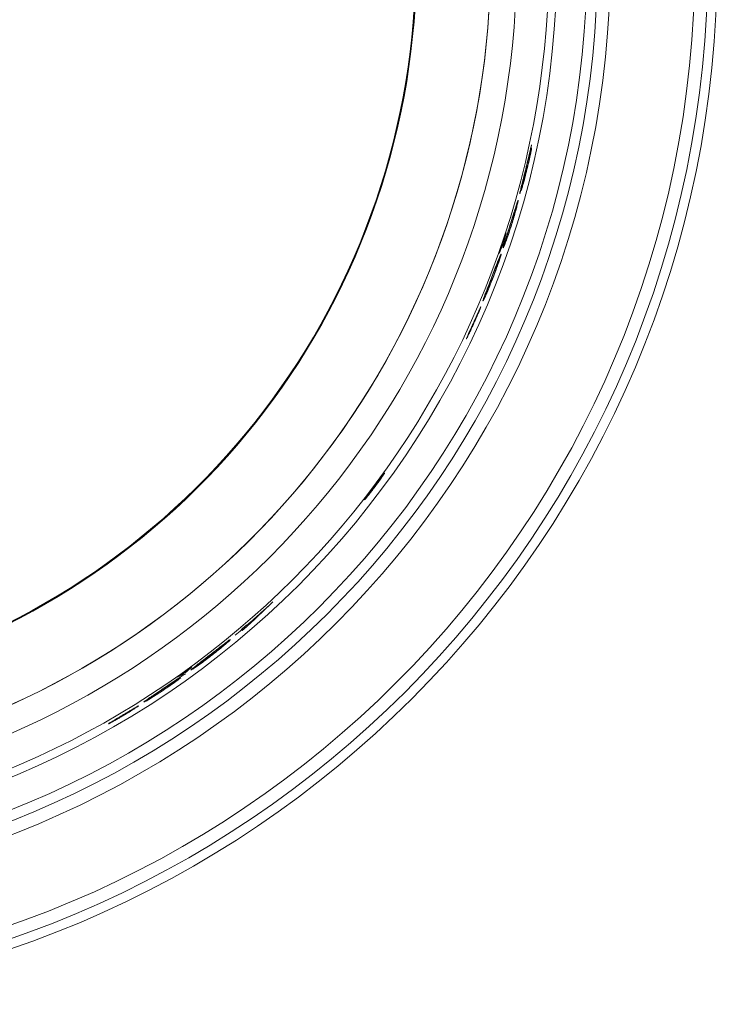
# Model space of a CAD drawing. Units: inches. Extents: x 3.8 to 51.6, y 11.1 to 50.3.
# Drawn here: x 30.2 to 31.3, y 41.5 to 43 of the extents above; entities that cross this region are included whole.
import ezdxf

# ---------------------------------------------------------------- set-up
doc = ezdxf.new("R2010")
doc.units = ezdxf.units.IN
doc.header["$MEASUREMENT"] = 0

msp = doc.modelspace()

# ---------------------------------------------------------------- linework, layer by layer
at = {"color": 7, "linetype": 'Continuous', "lineweight": 15}
for p, q in [((31.0373, 42.8031), (31.0374, 42.8031)), ((31.0331, 42.7813), (31.0329, 42.7814)), ((31.0351, 42.7944), (31.0352, 42.7944)), ((31.0305, 42.7758), (31.0306, 42.7757)), ((31.0323, 42.775), (31.0324, 42.775)), ((31.0261, 42.7526), (31.0262, 42.7526)), ((31.0265, 42.7558), (31.0266, 42.7558)), ((31.0232, 42.7438), (31.0233, 42.7438)), ((31.0237, 42.7473), (31.0238, 42.7472)), ((31.0158, 42.7174), (31.0159, 42.7173)), ((31.0068, 42.6905), (31.0069, 42.6904)), ((31.0087, 42.6902), (31.0088, 42.6902)), ((30.9958, 42.6598), (30.9959, 42.6597)), ((30.9884, 42.6336), (30.9885, 42.6335)), ((30.9777, 42.6073), (30.9778, 42.6072)), ((30.9796, 42.607), (30.9797, 42.6069)), ((30.9689, 42.5843), (30.969, 42.5842)), ((30.9677, 42.5801), (30.9678, 42.5801)), ((30.9562, 42.5514), (30.9563, 42.5514)), ((30.949, 42.5359), (30.9491, 42.5359)), ((30.9497, 42.5356), (30.9498, 42.5356)), ((30.9422, 42.5205), (30.9423, 42.5205)), ((30.6216, 42.0876), (30.6217, 42.0875)), ((30.5958, 42.065), (30.5956, 42.0654)), ((30.5959, 42.0649), (30.5959, 42.0648)), ((30.5965, 42.0641), (30.5959, 42.0648)), ((30.5778, 42.0497), (30.578, 42.0496)), ((30.5877, 42.0586), (30.588, 42.0583)), ((30.588, 42.0582), (30.5881, 42.0581)), ((30.5881, 42.0581), (30.5889, 42.057)), ((30.5905, 42.0584), (30.5905, 42.0583)), ((30.5622, 42.0363), (30.5622, 42.0362)), ((30.5394, 42.0194), (30.5394, 42.0193)), ((30.5408, 42.0181), (30.5408, 42.018)), ((30.5168, 42.0012), (30.5169, 42.0012)), ((30.52, 42.0042), (30.52, 42.0042)), ((30.4918, 41.9832), (30.4919, 41.9831)), ((30.4997, 41.991), (30.4998, 41.9909)), ((30.4476, 41.9539), (30.4477, 41.9538)), ((30.4679, 41.9677), (30.468, 41.9677)), ((30.4693, 41.9664), (30.4694, 41.9663)), ((30.4443, 41.9511), (30.4443, 41.951)), ((30.4036, 41.9256), (30.4037, 41.9255)), ((30.4041, 41.925), (30.4041, 41.9249)), ((30.4185, 41.9342), (30.4185, 41.9341)), ((30.3893, 41.9168), (30.3894, 41.9167))]:
    msp.add_line(p, q, dxfattribs=at)
at = {"color": 7, "linetype": 'Continuous', "lineweight": 15, "flags": 128}
msp.add_lwpolyline([(30.5889, 42.057), (30.5891, 42.0571), (30.5893, 42.0573), (30.5895, 42.0575), (30.5897, 42.0576), (30.5899, 42.0578), (30.5901, 42.058), (30.5903, 42.0582), (30.5905, 42.0583)], dxfattribs=at)
at = {"color": 7, "linetype": 'Continuous', "lineweight": 15}
for radius in [1.625, 1.61, 1.59, 1.4583, 1.4383, 1.4219, 1.375]:
    msp.add_circle((29.704, 43.0995), radius, dxfattribs=at)
for centre, radius, start, end in [((29.704, 43.0995), 1.3623, 114.0275, 65.9725), ((29.704, 43.0995), 1.3123, 114.0275, 65.9725), ((29.704, 43.0995), 1.2715, 122.7943, 57.2057), ((29.704, 43.0995), 1.2715, 122.8658, 57.1342), ((29.704, 43.0995), 1.1562, 122.7944, 57.2056), ((29.704, 43.0995), 1.1555, 122.7593, 57.2407), ((29.704, 43.0995), 1.1549, 122.8621, 57.1379), ((29.7039, 43.0996), 1.366, 347.4667, 347.9008), ((29.704, 43.0995), 1.366, 347.4667, 347.9008), ((29.704, 43.0995), 1.367, 347.2763, 347.7099), ((29.704, 43.0995), 1.3632, 340.4816, 341.9184), ((29.704, 43.0995), 1.3659, 310.7624, 313.0561), ((29.7039, 43.0996), 1.3661, 310.7616, 312.2015), ((29.704, 43.0995), 1.3661, 310.7616, 312.2015), ((29.704, 43.0995), 1.3654, 310.331, 310.7641), ((29.704, 43.0995), 1.3659, 309.7732, 310.3295), ((29.7039, 43.0996), 1.3661, 309.7726, 310.3288), ((29.704, 43.0995), 1.3661, 309.7726, 310.3288), ((29.7039, 43.0996), 1.3675, 310.324, 310.4118), ((29.704, 43.0995), 1.3632, 305.0854, 306.2546)]:
    msp.add_arc(centre, radius, start, end, dxfattribs=at)
for centre, major_axis, ratio, start_param, end_param in [((29.6659, 42.9879), (0.4431, 1.3015), 0.996314, 4.798278, 4.810764), ((29.666, 42.9879), (0.4431, 1.3015), 0.996314, 4.798278, 4.810764), ((29.7419, 43.2112), (0.4431, 1.3015), 0.996314, 4.614014, 4.6265), ((29.742, 43.2112), (0.4431, 1.3015), 0.996314, 4.614014, 4.6265), ((29.6756, 43.0793), (1.114, 0.7996), 0.999677, 4.820456, 4.866469), ((29.6757, 43.0792), (1.114, 0.7996), 0.999677, 4.820456, 4.866469), ((29.6757, 43.0792), (1.1137, 0.7994), 0.999677, 4.826504, 4.851619), ((29.5858, 43.0148), (1.1211, 0.8047), 0.994429, 4.817995, 4.828136), ((29.5858, 43.0147), (1.1211, 0.8047), 0.994429, 4.817995, 4.828136), ((29.8221, 43.1844), (1.1211, 0.8047), 0.994429, 4.596642, 4.606783), ((29.8222, 43.1844), (1.1211, 0.8047), 0.994429, 4.596642, 4.606783)]:
    msp.add_ellipse(centre, major_axis=major_axis, ratio=ratio, start_param=start_param, end_param=end_param, dxfattribs=at)
for points, knots in [([(31.0396, 42.8132), (31.0392, 42.8119), (31.0386, 42.8096), (31.0365, 42.801), (31.0341, 42.7911), (31.032, 42.7823), (31.0308, 42.7772), (31.0305, 42.776)], [0, 0, 0, 0, 0.303321, 0.511665, 0.720192, 0.930532, 1, 1, 1, 1]), ([(31.0374, 42.7985), (31.037, 42.7964), (31.0364, 42.7932), (31.0346, 42.785), (31.0333, 42.7793), (31.0324, 42.7759), (31.0322, 42.7749)], [0, 0, 0, 0, 0.4380069, 0.6714775, 0.903892, 1, 1, 1, 1]), ([(31.0396, 42.8086), (31.0393, 42.8069), (31.0388, 42.804), (31.0369, 42.7946), (31.0347, 42.785), (31.0331, 42.7782), (31.0323, 42.775)], [0, 0, 0, 0, 0.343729, 0.572661, 0.801885, 1, 1, 1, 1]), ([(31.0324, 42.775), (31.0334, 42.7789), (31.0352, 42.7868), (31.0375, 42.7969), (31.0391, 42.8048), (31.0394, 42.8072), (31.0396, 42.8086)], [0, 0, 0, 0, 0.245768, 0.493374, 0.720204, 1, 1, 1, 1]), ([(31.0373, 42.8031), (31.0372, 42.8027), (31.037, 42.8018), (31.0363, 42.7994), (31.0356, 42.7964), (31.0351, 42.7944)], [0, 0, 0, 0, 0.251239, 0.503052, 1, 1, 1, 1]), ([(31.0352, 42.7944), (31.0354, 42.7955), (31.0362, 42.7986), (31.0369, 42.8013), (31.0373, 42.8027), (31.0374, 42.8031)], [0, 0, 0, 0, 0.2468354, 0.7371652, 1, 1, 1, 1]), ([(31.0329, 42.7814), (31.0318, 42.7769), (31.0299, 42.7692), (31.0273, 42.7591), (31.0254, 42.7524), (31.0241, 42.748), (31.0239, 42.7475), (31.0238, 42.7472)], [0, 0, 0, 0, 0.288519, 0.499192, 0.67195, 0.844892, 1, 1, 1, 1]), ([(31.033, 42.7813), (31.0322, 42.7782), (31.0304, 42.7708), (31.0282, 42.7619), (31.0268, 42.7558), (31.0262, 42.7531), (31.0261, 42.7528), (31.0261, 42.7526)], [0, 0, 0, 0, 0.252783, 0.591898, 0.735167, 0.879268, 1, 1, 1, 1]), ([(31.0262, 42.7526), (31.0262, 42.7528), (31.0263, 42.7532), (31.027, 42.7564), (31.0285, 42.7625), (31.0306, 42.7712), (31.0323, 42.7782), (31.0331, 42.7813)], [0, 0, 0, 0, 0.139006, 0.278916, 0.445194, 0.748474, 1, 1, 1, 1]), ([(31.0351, 42.7944), (31.0347, 42.7931), (31.0339, 42.7894), (31.0323, 42.7829), (31.0311, 42.7779), (31.0305, 42.7758)], [0, 0, 0, 0, 0.250768, 0.676528, 1, 1, 1, 1]), ([(31.0306, 42.7757), (31.031, 42.7774), (31.0319, 42.7807), (31.0333, 42.7868), (31.0344, 42.7914), (31.0351, 42.794), (31.0352, 42.7944)], [0, 0, 0, 0, 0.250447, 0.501287, 0.927378, 1, 1, 1, 1]), ([(31.0305, 42.776), (31.0292, 42.7709), (31.027, 42.7617), (31.024, 42.7499), (31.0221, 42.742), (31.0211, 42.7378), (31.0211, 42.7374), (31.0211, 42.7373)], [0, 0, 0, 0, 0.257638, 0.467297, 0.677838, 0.879937, 1, 1, 1, 1]), ([(31.0236, 42.7427), (31.0237, 42.743), (31.024, 42.7438), (31.0256, 42.7491), (31.0278, 42.7569), (31.0301, 42.7658), (31.0317, 42.7721), (31.0324, 42.775)], [0, 0, 0, 0, 0.202848, 0.406221, 0.609667, 0.818588, 1, 1, 1, 1]), ([(31.0323, 42.775), (31.0312, 42.7707), (31.0291, 42.7621), (31.0262, 42.7514), (31.0242, 42.7447), (31.0238, 42.7436), (31.0236, 42.7431)], [0, 0, 0, 0, 0.2845444, 0.5712087, 0.815089, 1, 1, 1, 1]), ([(31.0305, 42.7758), (31.0295, 42.7714), (31.0277, 42.7641), (31.0255, 42.7552), (31.0242, 42.7498), (31.0237, 42.7475), (31.0237, 42.7473), (31.0237, 42.7473)], [0, 0, 0, 0, 0.313476, 0.5303, 0.746897, 0.911136, 1, 1, 1, 1]), ([(31.0238, 42.7472), (31.0238, 42.7475), (31.0239, 42.748), (31.0249, 42.7523), (31.0265, 42.7588), (31.0286, 42.7672), (31.03, 42.773), (31.0306, 42.7757)], [0, 0, 0, 0, 0.178048, 0.356876, 0.579484, 0.801058, 1, 1, 1, 1]), ([(31.0322, 42.7749), (31.0313, 42.7712), (31.0297, 42.765), (31.0279, 42.7582), (31.0268, 42.7544), (31.0263, 42.7528), (31.0262, 42.7527), (31.0262, 42.7526)], [0, 0, 0, 0, 0.350898, 0.580793, 0.763841, 0.911022, 1, 1, 1, 1]), ([(31.0265, 42.7558), (31.0262, 42.7546), (31.0256, 42.7523), (31.0244, 42.748), (31.0237, 42.7455), (31.0232, 42.7438)], [0, 0, 0, 0, 0.251013, 0.50268, 1, 1, 1, 1]), ([(31.0233, 42.7438), (31.0235, 42.7446), (31.024, 42.7462), (31.0251, 42.7501), (31.026, 42.7535), (31.0266, 42.7558)], [0, 0, 0, 0, 0.251042, 0.502722, 1, 1, 1, 1]), ([(31.0266, 42.7558), (31.0259, 42.7529), (31.0246, 42.7478), (31.0236, 42.7434), (31.0236, 42.7429), (31.0236, 42.7427)], [0, 0, 0, 0, 0.390083, 0.692758, 1, 1, 1, 1]), ([(31.0211, 42.7373), (31.0212, 42.7374), (31.0213, 42.7375), (31.0218, 42.7391), (31.0227, 42.7419), (31.0233, 42.7438)], [0, 0, 0, 0, 0.251382, 0.503245, 1, 1, 1, 1]), ([(31.0232, 42.7438), (31.0229, 42.7428), (31.022, 42.7399), (31.0213, 42.7378), (31.0212, 42.7376), (31.0211, 42.7375)], [0, 0, 0, 0, 0.295412, 0.876364, 1, 1, 1, 1]), ([(31.0187, 42.7272), (31.0186, 42.7271), (31.0182, 42.7269), (31.0166, 42.7221), (31.0138, 42.7132), (31.0105, 42.7028), (31.008, 42.6948), (31.0068, 42.6908)], [0, 0, 0, 0, 0.263535, 0.52986, 0.686439, 0.84401, 1, 1, 1, 1]), ([(31.0186, 42.7273), (31.0188, 42.7269), (31.0189, 42.7264), (31.0166, 42.7174), (31.0141, 42.7082), (31.0113, 42.6988), (31.0094, 42.6926), (31.0087, 42.6902)], [0, 0, 0, 0, 0.421445, 0.611052, 0.758019, 0.905207, 1, 1, 1, 1]), ([(31.0088, 42.6902), (31.0099, 42.6938), (31.0122, 42.7013), (31.015, 42.711), (31.0173, 42.7194), (31.019, 42.7265), (31.0188, 42.727), (31.0187, 42.7272)], [0, 0, 0, 0, 0.144176, 0.288908, 0.429327, 0.635197, 1, 1, 1, 1]), ([(31.0158, 42.7174), (31.0156, 42.7173), (31.0153, 42.7171), (31.0127, 42.7091), (31.0104, 42.7021), (31.0084, 42.6956), (31.0071, 42.6916), (31.0068, 42.6905)], [0, 0, 0, 0, 0.492785, 0.659503, 0.800909, 0.942389, 1, 1, 1, 1]), ([(31.0069, 42.6904), (31.0078, 42.6933), (31.0095, 42.6989), (31.0119, 42.7063), (31.0139, 42.7125), (31.0155, 42.7171), (31.0157, 42.7173), (31.0159, 42.7173)], [0, 0, 0, 0, 0.140921, 0.282345, 0.426864, 0.637884, 1, 1, 1, 1]), ([(31.0159, 42.7173), (31.016, 42.7172), (31.0161, 42.7169), (31.0153, 42.7132), (31.0136, 42.7072), (31.0114, 42.6993), (31.0094, 42.693), (31.0085, 42.6899)], [0, 0, 0, 0, 0.315474, 0.533039, 0.688045, 0.843964, 1, 1, 1, 1]), ([(31.0068, 42.6908), (31.0056, 42.687), (31.0032, 42.6794), (31, 42.6693), (30.9972, 42.6606), (30.9952, 42.6538), (30.9953, 42.6533), (30.9954, 42.6529)], [0, 0, 0, 0, 0.148351, 0.297074, 0.443822, 0.669328, 1, 1, 1, 1]), ([(31.0087, 42.6902), (31.0074, 42.6863), (31.005, 42.6786), (31.0016, 42.6688), (30.9986, 42.6603), (30.996, 42.6536), (30.9955, 42.6532), (30.9953, 42.653)], [0, 0, 0, 0, 0.14935, 0.299363, 0.440198, 0.659918, 1, 1, 1, 1]), ([(30.9954, 42.6529), (30.9957, 42.6532), (30.9961, 42.6536), (30.999, 42.6612), (31.0023, 42.6703), (31.0059, 42.681), (31.008, 42.6876), (31.0088, 42.6902)], [0, 0, 0, 0, 0.372609, 0.555646, 0.74036, 0.901891, 1, 1, 1, 1]), ([(31.0085, 42.6899), (31.0076, 42.6871), (31.0058, 42.6815), (31.0034, 42.6743), (31.0011, 42.668), (30.9993, 42.6632), (30.9989, 42.6629), (30.9987, 42.6627)], [0, 0, 0, 0, 0.1395883, 0.2796378, 0.4187935, 0.6509913, 1, 1, 1, 1]), ([(31.0068, 42.6905), (31.0058, 42.6872), (31.0039, 42.6812), (31.0016, 42.6739), (31.0002, 42.6694), (30.9997, 42.6677), (30.9995, 42.667)], [0, 0, 0, 0, 0.300839, 0.560397, 0.819967, 1, 1, 1, 1]), ([(30.9996, 42.6669), (31.0001, 42.6684), (31.0008, 42.6711), (31.003, 42.6782), (31.0051, 42.6848), (31.0064, 42.689), (31.0069, 42.6904)], [0, 0, 0, 0, 0.349226, 0.60677, 0.864387, 1, 1, 1, 1]), ([(30.992, 42.6432), (30.9918, 42.6431), (30.9915, 42.6429), (30.9895, 42.6382), (30.9861, 42.6295), (30.9822, 42.6193), (30.9792, 42.6115), (30.9777, 42.6076)], [0, 0, 0, 0, 0.263877, 0.53059, 0.687152, 0.844717, 1, 1, 1, 1]), ([(30.9919, 42.6433), (30.992, 42.6429), (30.9921, 42.6424), (30.9893, 42.6336), (30.9862, 42.6246), (30.9828, 42.6154), (30.9805, 42.6094), (30.9796, 42.607)], [0, 0, 0, 0, 0.421595, 0.610943, 0.757654, 0.904586, 1, 1, 1, 1]), ([(30.9797, 42.6069), (30.9811, 42.6106), (30.9838, 42.6178), (30.9873, 42.6274), (30.9901, 42.6355), (30.9922, 42.6425), (30.9921, 42.643), (30.992, 42.6432)], [0, 0, 0, 0, 0.144097, 0.288766, 0.428947, 0.634571, 1, 1, 1, 1]), ([(30.9884, 42.6336), (30.9882, 42.6335), (30.9879, 42.6334), (30.9847, 42.6255), (30.9821, 42.6186), (30.9796, 42.6123), (30.9781, 42.6084), (30.9777, 42.6073)], [0, 0, 0, 0, 0.492622, 0.659498, 0.800984, 0.942584, 1, 1, 1, 1]), ([(30.9778, 42.6072), (30.9788, 42.61), (30.981, 42.6155), (30.9838, 42.6227), (30.9862, 42.6289), (30.9881, 42.6334), (30.9884, 42.6335), (30.9885, 42.6335)], [0, 0, 0, 0, 0.141036, 0.282575, 0.427191, 0.638492, 1, 1, 1, 1]), ([(30.9885, 42.6335), (30.9886, 42.6334), (30.9887, 42.6331), (30.9877, 42.6295), (30.9856, 42.6236), (30.9829, 42.6159), (30.9805, 42.6098), (30.9794, 42.6067)], [0, 0, 0, 0, 0.3156712, 0.5328637, 0.6876605, 0.8433569, 1, 1, 1, 1]), ([(30.9777, 42.6076), (30.9762, 42.6039), (30.9733, 42.5964), (30.9695, 42.5866), (30.9662, 42.578), (30.9638, 42.5714), (30.9639, 42.5709), (30.9639, 42.5705)], [0, 0, 0, 0, 0.148495, 0.297391, 0.44422, 0.669319, 1, 1, 1, 1]), ([(30.9796, 42.607), (30.9781, 42.6032), (30.9752, 42.5957), (30.9712, 42.586), (30.9676, 42.5778), (30.9645, 42.5712), (30.9641, 42.5708), (30.9638, 42.5706)], [0, 0, 0, 0, 0.149612, 0.299851, 0.441065, 0.661275, 1, 1, 1, 1]), ([(30.9639, 42.5705), (30.9642, 42.5708), (30.9647, 42.5712), (30.9681, 42.5786), (30.972, 42.5876), (30.9762, 42.598), (30.9787, 42.6045), (30.9797, 42.6069)], [0, 0, 0, 0, 0.372156, 0.555769, 0.741094, 0.902979, 1, 1, 1, 1]), ([(30.9794, 42.6067), (30.9783, 42.604), (30.9762, 42.5985), (30.9733, 42.5914), (30.9706, 42.5853), (30.9684, 42.5806), (30.9681, 42.5803), (30.9678, 42.5801)], [0, 0, 0, 0, 0.139846, 0.28014, 0.41949, 0.652278, 1, 1, 1, 1]), ([(30.9777, 42.6073), (30.9764, 42.6041), (30.9742, 42.5982), (30.9714, 42.5911), (30.9698, 42.5867), (30.9692, 42.585), (30.9689, 42.5843)], [0, 0, 0, 0, 0.300733, 0.560531, 0.820078, 1, 1, 1, 1]), ([(30.969, 42.5842), (30.9695, 42.5857), (30.9705, 42.5883), (30.9732, 42.5953), (30.9756, 42.6017), (30.9772, 42.6058), (30.9778, 42.6072)], [0, 0, 0, 0, 0.34916, 0.606648, 0.864242, 1, 1, 1, 1]), ([(30.9689, 42.5843), (30.9687, 42.5836), (30.9682, 42.5822), (30.9677, 42.5805), (30.9677, 42.5803), (30.9677, 42.5801)], [0, 0, 0, 0, 0.250458, 0.501034, 1, 1, 1, 1]), ([(30.9678, 42.5801), (30.9678, 42.5801), (30.9678, 42.5802), (30.9679, 42.5811), (30.9686, 42.583), (30.969, 42.5842)], [0, 0, 0, 0, 0.2504692, 0.501035, 1, 1, 1, 1]), ([(30.9604, 42.5609), (30.9603, 42.5606), (30.9599, 42.5602), (30.9578, 42.5556), (30.9549, 42.5492), (30.9518, 42.5424), (30.9498, 42.5378), (30.949, 42.5361)], [0, 0, 0, 0, 0.221915, 0.445508, 0.647069, 0.866162, 1, 1, 1, 1]), ([(30.9562, 42.5514), (30.9561, 42.5513), (30.9559, 42.551), (30.9545, 42.5481), (30.9528, 42.5443), (30.9508, 42.54), (30.9495, 42.5372), (30.949, 42.5359)], [0, 0, 0, 0, 0.221533, 0.444389, 0.655504, 0.84589, 1, 1, 1, 1]), ([(30.9491, 42.5359), (30.9499, 42.5377), (30.9516, 42.5414), (30.9537, 42.546), (30.9554, 42.5497), (30.9562, 42.5513), (30.9563, 42.5514), (30.9563, 42.5514)], [0, 0, 0, 0, 0.221538, 0.444497, 0.658078, 0.897256, 1, 1, 1, 1]), ([(30.9563, 42.5514), (30.9563, 42.5512), (30.9562, 42.5509), (30.955, 42.5479), (30.9532, 42.5437), (30.9513, 42.5393), (30.95, 42.5365), (30.9496, 42.5356)], [0, 0, 0, 0, 0.226014, 0.453333, 0.664843, 0.885124, 1, 1, 1, 1]), ([(30.9602, 42.5604), (30.9601, 42.5602), (30.96, 42.5597), (30.9583, 42.5553), (30.9554, 42.5485), (30.9523, 42.5413), (30.9503, 42.537), (30.9497, 42.5356)], [0, 0, 0, 0, 0.151488, 0.378263, 0.637047, 0.886059, 1, 1, 1, 1]), ([(30.9498, 42.5356), (30.9511, 42.5386), (30.9539, 42.5447), (30.9572, 42.5525), (30.9596, 42.5583), (30.9604, 42.5606), (30.9604, 42.5608), (30.9604, 42.5609)], [0, 0, 0, 0, 0.234999, 0.471297, 0.690217, 0.915231, 1, 1, 1, 1]), ([(30.949, 42.5361), (30.9476, 42.5331), (30.9449, 42.527), (30.9414, 42.5193), (30.9389, 42.5137), (30.9379, 42.5114), (30.9379, 42.5112), (30.9379, 42.5111)], [0, 0, 0, 0, 0.234808, 0.47167, 0.684688, 0.897229, 1, 1, 1, 1]), ([(30.9379, 42.5111), (30.9381, 42.5113), (30.9384, 42.5118), (30.9405, 42.516), (30.9435, 42.522), (30.9467, 42.5289), (30.9489, 42.5337), (30.9498, 42.5356)], [0, 0, 0, 0, 0.212896, 0.427464, 0.622896, 0.850245, 1, 1, 1, 1]), ([(30.9497, 42.5356), (30.9483, 42.5327), (30.9456, 42.5267), (30.942, 42.5193), (30.9393, 42.5137), (30.9381, 42.5115), (30.938, 42.5113), (30.9379, 42.5113)], [0, 0, 0, 0, 0.247912, 0.497482, 0.723056, 0.968503, 1, 1, 1, 1]), ([(30.949, 42.5359), (30.9482, 42.5342), (30.9466, 42.5307), (30.9446, 42.5262), (30.943, 42.5226), (30.9422, 42.5207), (30.9422, 42.5206), (30.9422, 42.5205)], [0, 0, 0, 0, 0.2103454, 0.4214933, 0.6250779, 0.8649, 1, 1, 1, 1]), ([(30.9423, 42.5205), (30.9424, 42.5207), (30.9424, 42.521), (30.9438, 42.5241), (30.9457, 42.5283), (30.9476, 42.5325), (30.9487, 42.5351), (30.9491, 42.5359)], [0, 0, 0, 0, 0.233408, 0.46833, 0.686682, 0.907438, 1, 1, 1, 1]), ([(30.9496, 42.5356), (30.9488, 42.5339), (30.9472, 42.5304), (30.9451, 42.5259), (30.9435, 42.5225), (30.9425, 42.5207), (30.9424, 42.5205), (30.9423, 42.5205)], [0, 0, 0, 0, 0.209183, 0.419155, 0.61936, 0.840849, 1, 1, 1, 1]), ([(30.7825, 42.2641), (30.7815, 42.263), (30.7797, 42.2607), (30.7789, 42.2599), (30.7798, 42.2613), (30.7822, 42.2647), (30.786, 42.2698), (30.7909, 42.2762), (30.7964, 42.2835), (30.8018, 42.2908), (30.8064, 42.2969), (30.8095, 42.301), (30.8109, 42.3027), (30.8106, 42.302), (30.8087, 42.2991), (30.8054, 42.2944), (30.8009, 42.2882), (30.7957, 42.2811), (30.7902, 42.2738), (30.7855, 42.2679), (30.7833, 42.2652), (30.7825, 42.2641)], [0, 0, 0, 0, 0.051059, 0.102177, 0.151986, 0.201617, 0.252839, 0.306709, 0.363146, 0.420923, 0.478159, 0.533292, 0.585886, 0.636581, 0.686658, 0.737477, 0.79015, 0.845229, 0.902389, 0.960263, 1, 1, 1, 1]), ([(30.7794, 42.2606), (30.78, 42.2613), (30.7811, 42.2625), (30.7847, 42.267), (30.7893, 42.2728), (30.7947, 42.2799), (30.8002, 42.2874), (30.8051, 42.2942), (30.8086, 42.2992), (30.8104, 42.3019), (30.8104, 42.302), (30.8104, 42.302)], [0, 0, 0, 0, 0.112818, 0.225465, 0.342311, 0.465106, 0.591416, 0.717063, 0.838299, 0.953802, 1, 1, 1, 1]), ([(30.5622, 42.0363), (30.5619, 42.0364), (30.5616, 42.0364), (30.5549, 42.0313), (30.549, 42.0268), (30.5436, 42.0227), (30.5403, 42.0201), (30.5394, 42.0194)], [0, 0, 0, 0, 0.49275, 0.659408, 0.800831, 0.942347, 1, 1, 1, 1]), ([(30.5394, 42.0193), (30.5418, 42.0211), (30.5465, 42.0247), (30.5526, 42.0295), (30.5578, 42.0335), (30.5618, 42.0363), (30.562, 42.0363), (30.5622, 42.0362)], [0, 0, 0, 0, 0.1410174, 0.2825163, 0.4270724, 0.6380046, 1, 1, 1, 1]), ([(30.5702, 42.0427), (30.57, 42.0427), (30.5696, 42.0427), (30.5655, 42.0398), (30.5581, 42.0341), (30.5496, 42.0274), (30.5429, 42.0223), (30.5396, 42.0197)], [0, 0, 0, 0, 0.263306, 0.529408, 0.686034, 0.843628, 1, 1, 1, 1]), ([(30.5622, 42.0362), (30.5622, 42.0361), (30.5621, 42.0358), (30.5593, 42.0332), (30.5545, 42.0292), (30.5482, 42.024), (30.543, 42.02), (30.5404, 42.0179)], [0, 0, 0, 0, 0.31524, 0.532955, 0.688, 0.843969, 1, 1, 1, 1]), ([(30.5701, 42.0428), (30.57, 42.0425), (30.5699, 42.042), (30.5628, 42.0358), (30.5555, 42.0297), (30.5479, 42.0236), (30.5428, 42.0196), (30.5408, 42.0181)], [0, 0, 0, 0, 0.4213434, 0.6109379, 0.7580043, 0.9052777, 1, 1, 1, 1]), ([(30.5408, 42.018), (30.5439, 42.0204), (30.55, 42.0251), (30.5579, 42.0316), (30.5645, 42.0371), (30.57, 42.042), (30.5701, 42.0424), (30.5702, 42.0427)], [0, 0, 0, 0, 0.144273, 0.289114, 0.429644, 0.635496, 1, 1, 1, 1]), ([(30.5408, 42.0181), (30.5375, 42.0156), (30.5311, 42.0107), (30.5227, 42.0045), (30.5154, 41.9993), (30.5094, 41.9953), (30.5088, 41.9952), (30.5085, 41.9952)], [0, 0, 0, 0, 0.149371, 0.299437, 0.440246, 0.659883, 1, 1, 1, 1]), ([(30.5396, 42.0197), (30.5364, 42.0172), (30.5301, 42.0123), (30.5217, 42.0059), (30.5145, 42.0003), (30.509, 41.9959), (30.5087, 41.9954), (30.5086, 41.9951)], [0, 0, 0, 0, 0.148401, 0.297212, 0.443991, 0.669497, 1, 1, 1, 1]), ([(30.5086, 41.9951), (30.509, 41.9952), (30.5096, 41.9953), (30.5162, 41.9998), (30.5242, 42.0054), (30.5332, 42.0121), (30.5387, 42.0164), (30.5408, 42.018)], [0, 0, 0, 0, 0.372547, 0.555554, 0.740246, 0.901686, 1, 1, 1, 1]), ([(30.5404, 42.0179), (30.5381, 42.0162), (30.5334, 42.0126), (30.5273, 42.0081), (30.5219, 42.0042), (30.5176, 42.0013), (30.5171, 42.0012), (30.5169, 42.0012)], [0, 0, 0, 0, 0.139631, 0.279733, 0.418849, 0.65097, 1, 1, 1, 1]), ([(30.5394, 42.0194), (30.5367, 42.0173), (30.5317, 42.0135), (30.5256, 42.0088), (30.522, 42.0059), (30.5206, 42.0047), (30.52, 42.0042)], [0, 0, 0, 0, 0.3007243, 0.560472, 0.8200915, 1, 1, 1, 1]), ([(30.52, 42.0042), (30.5213, 42.0052), (30.5234, 42.0069), (30.5293, 42.0115), (30.5347, 42.0157), (30.5382, 42.0184), (30.5394, 42.0193)], [0, 0, 0, 0, 0.349158, 0.606759, 0.864494, 1, 1, 1, 1]), ([(30.52, 42.0042), (30.5194, 42.0038), (30.5183, 42.0028), (30.517, 42.0017), (30.5169, 42.0014), (30.5168, 42.0012)], [0, 0, 0, 0, 0.250451, 0.500946, 1, 1, 1, 1]), ([(30.5169, 42.0012), (30.5169, 42.0012), (30.5169, 42.0014), (30.5175, 42.002), (30.519, 42.0033), (30.52, 42.0042)], [0, 0, 0, 0, 0.250441, 0.500959, 1, 1, 1, 1]), ([(30.4918, 41.9832), (30.4916, 41.9832), (30.4912, 41.9833), (30.4842, 41.9787), (30.478, 41.9746), (30.4724, 41.9707), (30.4689, 41.9684), (30.4679, 41.9677)], [0, 0, 0, 0, 0.492711, 0.659567, 0.801024, 0.942592, 1, 1, 1, 1]), ([(30.468, 41.9677), (30.4705, 41.9693), (30.4754, 41.9726), (30.4818, 41.977), (30.4873, 41.9806), (30.4914, 41.9832), (30.4917, 41.9831), (30.4919, 41.9831)], [0, 0, 0, 0, 0.140974, 0.282423, 0.426971, 0.638223, 1, 1, 1, 1]), ([(30.5002, 41.9891), (30.5, 41.9891), (30.4996, 41.9891), (30.4953, 41.9864), (30.4875, 41.9812), (30.4786, 41.9751), (30.4716, 41.9704), (30.4682, 41.968)], [0, 0, 0, 0, 0.263929, 0.530675, 0.687229, 0.84475, 1, 1, 1, 1]), ([(30.4682, 41.968), (30.4648, 41.9658), (30.4582, 41.9613), (30.4495, 41.9554), (30.4419, 41.9503), (30.4361, 41.9463), (30.4358, 41.9458), (30.4357, 41.9455)], [0, 0, 0, 0, 0.148415, 0.297198, 0.443982, 0.66921, 1, 1, 1, 1]), ([(30.4919, 41.9831), (30.4918, 41.9829), (30.4918, 41.9827), (30.4888, 41.9803), (30.4838, 41.9766), (30.4771, 41.9718), (30.4717, 41.9681), (30.469, 41.9663)], [0, 0, 0, 0, 0.3157627, 0.5329648, 0.6877939, 0.8435394, 1, 1, 1, 1]), ([(30.4928, 41.983), (30.4924, 41.9827), (30.4906, 41.9813), (30.4847, 41.977), (30.4768, 41.9715), (30.4715, 41.9678), (30.4693, 41.9664)], [0, 0, 0, 0, 0.108933, 0.445037, 0.781669, 1, 1, 1, 1]), ([(30.4694, 41.9663), (30.4726, 41.9685), (30.479, 41.9728), (30.4874, 41.9788), (30.4911, 41.9816), (30.493, 41.9829)], [0, 0, 0, 0, 0.3361348, 0.6735371, 1, 1, 1, 1]), ([(30.4693, 41.9664), (30.466, 41.9642), (30.4592, 41.9596), (30.4504, 41.954), (30.4428, 41.9493), (30.4365, 41.9457), (30.4359, 41.9456), (30.4356, 41.9456)], [0, 0, 0, 0, 0.149498, 0.299647, 0.440769, 0.66087, 1, 1, 1, 1]), ([(30.4357, 41.9455), (30.4361, 41.9455), (30.4367, 41.9456), (30.4437, 41.9497), (30.452, 41.9549), (30.4614, 41.961), (30.4672, 41.9649), (30.4694, 41.9663)], [0, 0, 0, 0, 0.372342, 0.555813, 0.74096, 0.902773, 1, 1, 1, 1]), ([(30.469, 41.9663), (30.4666, 41.9647), (30.4617, 41.9614), (30.4553, 41.9573), (30.4496, 41.9537), (30.4451, 41.9511), (30.4446, 41.9511), (30.4443, 41.951)], [0, 0, 0, 0, 0.139736, 0.279933, 0.419241, 0.651905, 1, 1, 1, 1]), ([(30.4476, 41.9539), (30.447, 41.9535), (30.4458, 41.9526), (30.4445, 41.9515), (30.4444, 41.9513), (30.4443, 41.9511)], [0, 0, 0, 0, 0.250462, 0.501028, 1, 1, 1, 1]), ([(30.4443, 41.951), (30.4444, 41.9511), (30.4444, 41.9512), (30.445, 41.9518), (30.4466, 41.953), (30.4477, 41.9538)], [0, 0, 0, 0, 0.250467, 0.5010324, 1, 1, 1, 1]), ([(30.4679, 41.9677), (30.4651, 41.9659), (30.4599, 41.9623), (30.4536, 41.958), (30.4497, 41.9554), (30.4482, 41.9543), (30.4476, 41.9539)], [0, 0, 0, 0, 0.300834, 0.560494, 0.819959, 1, 1, 1, 1]), ([(30.4477, 41.9538), (30.449, 41.9547), (30.4512, 41.9563), (30.4574, 41.9605), (30.4631, 41.9644), (30.4667, 41.9668), (30.468, 41.9677)], [0, 0, 0, 0, 0.349263, 0.60675, 0.864314, 1, 1, 1, 1]), ([(30.4273, 41.9395), (30.427, 41.9394), (30.4265, 41.9392), (30.4221, 41.9367), (30.4161, 41.9331), (30.4097, 41.9293), (30.4054, 41.9267), (30.4038, 41.9258)], [0, 0, 0, 0, 0.222174, 0.446002, 0.647723, 0.866673, 1, 1, 1, 1]), ([(30.4041, 41.9249), (30.407, 41.9266), (30.4127, 41.93), (30.4198, 41.9345), (30.4251, 41.9379), (30.4272, 41.9393), (30.4273, 41.9395), (30.4273, 41.9395)], [0, 0, 0, 0, 0.234676, 0.470692, 0.689507, 0.914547, 1, 1, 1, 1]), ([(30.4268, 41.9393), (30.4267, 41.9392), (30.4263, 41.9388), (30.4223, 41.9362), (30.4161, 41.9323), (30.4094, 41.9281), (30.4054, 41.9257), (30.4041, 41.925)], [0, 0, 0, 0, 0.151692, 0.378771, 0.637406, 0.886424, 1, 1, 1, 1]), ([(30.4038, 41.9258), (30.4009, 41.9241), (30.3952, 41.9206), (30.388, 41.9163), (30.3827, 41.9132), (30.3806, 41.9118), (30.3805, 41.9116), (30.3804, 41.9116)], [0, 0, 0, 0, 0.234434, 0.470937, 0.68373, 0.896416, 1, 1, 1, 1]), ([(30.3804, 41.9116), (30.3807, 41.9117), (30.3812, 41.9119), (30.3854, 41.9141), (30.3912, 41.9173), (30.3978, 41.9211), (30.4023, 41.9238), (30.4041, 41.9249)], [0, 0, 0, 0, 0.213203, 0.428142, 0.623724, 0.85089, 1, 1, 1, 1]), ([(30.4041, 41.925), (30.4013, 41.9233), (30.3957, 41.92), (30.3885, 41.9159), (30.3831, 41.913), (30.3808, 41.9118), (30.3806, 41.9117), (30.3806, 41.9117)], [0, 0, 0, 0, 0.247553, 0.496799, 0.722039, 0.967544, 1, 1, 1, 1]), ([(30.4036, 41.9256), (30.402, 41.9246), (30.3988, 41.9227), (30.3946, 41.9202), (30.3912, 41.9181), (30.3895, 41.917), (30.3894, 41.9169), (30.3893, 41.9168)], [0, 0, 0, 0, 0.210056, 0.420884, 0.624174, 0.864345, 1, 1, 1, 1]), ([(30.3894, 41.9167), (30.3895, 41.9169), (30.3898, 41.9171), (30.3927, 41.9189), (30.3966, 41.9213), (30.4006, 41.9237), (30.403, 41.9251), (30.4037, 41.9255)], [0, 0, 0, 0, 0.233789, 0.469048, 0.687711, 0.908133, 1, 1, 1, 1]), ([(30.404, 41.925), (30.4024, 41.924), (30.3991, 41.9221), (30.3948, 41.9196), (30.3915, 41.9178), (30.3897, 41.9168), (30.3895, 41.9168), (30.3894, 41.9167)], [0, 0, 0, 0, 0.208808, 0.418453, 0.618376, 0.839824, 1, 1, 1, 1]), ([(30.4185, 41.9342), (30.4183, 41.9341), (30.4179, 41.934), (30.4152, 41.9324), (30.4115, 41.9303), (30.4075, 41.9279), (30.4048, 41.9263), (30.4036, 41.9256)], [0, 0, 0, 0, 0.221795, 0.444881, 0.656181, 0.846339, 1, 1, 1, 1]), ([(30.4037, 41.9255), (30.4054, 41.9265), (30.4089, 41.9286), (30.4133, 41.9312), (30.4168, 41.9332), (30.4183, 41.9341), (30.4185, 41.9341), (30.4185, 41.9341)], [0, 0, 0, 0, 0.221171, 0.443827, 0.657032, 0.896497, 1, 1, 1, 1]), ([(30.4185, 41.9341), (30.4184, 41.934), (30.4181, 41.9337), (30.4154, 41.932), (30.4116, 41.9295), (30.4075, 41.9271), (30.4049, 41.9255), (30.404, 41.925)], [0, 0, 0, 0, 0.226332, 0.453878, 0.66567, 0.885901, 1, 1, 1, 1])]:
    msp.add_open_spline(points, degree=3, knots=knots, dxfattribs=at)

doc.saveas('drawing.dxf')
